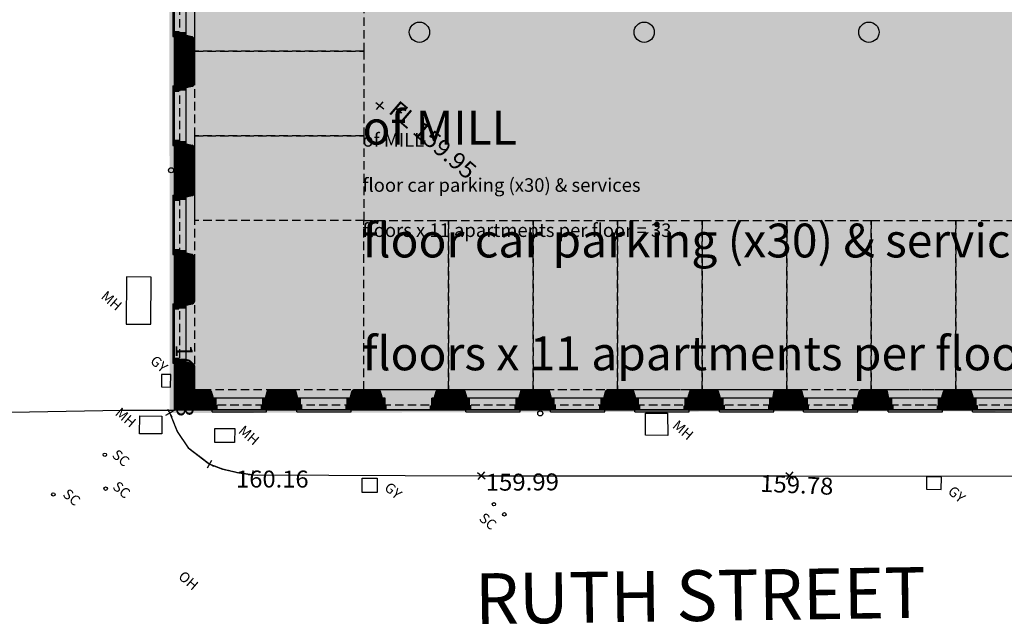
# Model space of a CAD drawing. Units: millimetres. Extents: x 360514 to 10919479, y -95541 to 182979.
# Drawn here: x 493083 to 522190, y -19710 to -1850 of the extents above; entities that cross this region are included whole.
import ezdxf
from ezdxf.enums import TextEntityAlignment as Align

# ---------------------------------------------------------------- set-up
doc = ezdxf.new("R2010")
doc.units = ezdxf.units.MM
for name, pattern in [('DASHED', [0.75, 0.5, -0.25]), ('HIDDEN', [0.375, 0.25, -0.125]), ('KERB', [0]), ('KERBC', [0]), ('MH', [0]), ('Proposed Site Plan$0$DASHED', [0.75, 0.5, -0.25])]:
    doc.linetypes.add(name, pattern=pattern)
for name, color, linetype in [('ANNOTATION', 7, 'Continuous'), ('B&A PARKING', 7, 'DASHED'), ('B&A ROAD SURFACE HATCH', 8, 'Continuous'), ('B&A ROOF HATCH', 42, 'Continuous'), ('B&A SITE BOUNDARY', 1, 'Continuous'), ('B&A TEXT ACCESS', 7, 'Continuous'), ('B&A WALL', 5, 'Continuous'), ('B&A WALL - HATCH', 252, 'Continuous'), ('CANOPIES', 2, 'Continuous'), ('CROSSES', 7, 'Continuous'), ('DRAINAGE', 4, 'Continuous'), ('Elevation-mill-front$0$Drainpipe', 2, 'Continuous'), ('LEVELS', 255, 'Continuous'), ('Proposed Site Plan$0$ROADS', 3, 'Continuous'), ('ROADS', 3, 'Continuous'), ('Site-Location-Plan$0$G8011000', 2, 'Continuous'), ('STREET_FURNITURE', 7, 'Continuous'), ('WALL', 60, 'Continuous')]:
    doc.layers.add(name, color=color, linetype=linetype)
doc.layers.add('B&A Viewport', color=6, linetype='Continuous', plot=False)
doc.styles.add('200', font='MONOTXT', dxfattribs={"height": 0.3})
doc.styles.add('ARIAL', font='arial.ttf')
doc.styles.add('MED', font='MONOTXT', dxfattribs={"height": 0.26})

# ---------------------------------------------------------------- blocks, each defined once
blk = doc.blocks.new('P_Z')
for p, q in [((-0.5, 0), (0.5, 0)), ((0, -0.5), (0, 0.5))]:
    blk.add_line(p, q)

msp = doc.modelspace()

# ---------------------------------------------------------------- hatches: boundary and pattern name
at = {"layer": 'B&A ROAD SURFACE HATCH'}
h = msp.add_hatch(dxfattribs=at)
h.set_pattern_fill('ANGLE', color=256, scale=50)
h.set_pattern_definition([(0, (-309371.26, -10.95), (0, 349.25), [254, -95.25]), (90, (-309371.26, -10.95), (-349.25, 2e-14), [254, -95.25])])
h.paths.add_polyline_path([(546909, 66052), (548109, 66052), (548109, 68713), (546909, 68713), (546909, 72086), (548109, 72086), (548109, 74747), (546909, 74747), (546909, 78120), (548109, 78120), (548109, 81107), (564285, 81107), (564604, 100260), (563604, 100260), (562039, 100260), (562039, 99060), (557849, 99060), (557849, 100260), (556649, 100260), (556649, 99060), (552459, 99060), (552459, 100260), (551259, 100260), (551259, 99060), (547069, 99060), (547069, 100260), (545869, 100260), (545869, 99060), (541679, 99060), (541679, 100260), (541644, 100260), (541644, 108820), (541644, 114706), (524530, 116209), (524530, 115028), (524530, 108940), (531048, 108940), (531048, 107374), (532248, 107374), (532248, 103184), (531048, 103184), (531055, 101986), (532248, 101984), (532248, 97794), (531048, 97794), (531048, 96594), (532248, 96594), (532248, 92404), (531048, 92404), (531048, 91204), (532248, 91204), (532248, 80390), (527378, 80390), (527378, 81590), (526178, 81590), (526178, 80390), (522483, 80390), (513584, 80390), (513584, 92390), (511084, 92390), (511084, 85150), (511084, 76590), (511084, 75390), (510719, 75390), (510719, 76590), (509519, 76590), (509519, 75390), (505994, 75390), (505994, 76590), (504794, 76590), (504794, 75390), (501269, 75390), (501269, 76590), (500069, 76590), (500069, 75390), (496509, 75390), (496509, 76590), (496509, 85150), (496509, 88555), (488005, 88436), (486524, 86931), (486535, 86920), (484947, 85322), (485031, 76406), (485100, 69204), (485110, 68685), (484613, 68686), (484427, 60603), (484427, 60602), (485194, 59835), (485194, 31235), (490194, 31235), (494759, 26670), (498145, 26670), (498145, 19155), (498144, 12519), (504468, 12519), (504468, 7109), (538930, 7109), (538930, -13387), (546438, -13387), (546438, -13266), (546473, -13266), (546473, -13171), (546558, -13171), (546610, -12861, -0.423762), (546684, -12791), (547847, -12791, -0.298121), (547942, -12840), (547998, -13171), (549548, -13171), (549603, -12840, -0.31173), (549668, -12791), (550820, -12791, -0.240242), (550894, -12840), (550950, -13171), (552500, -13171), (552555, -12840, -0.31173), (552620, -12791), (553808, -12791, -0.240009), (553882, -12840), (553938, -13171), (554023, -13171), (554023, -13266), (554058, -13266), (554058, -13391), (555368, -13391), (555368, -13266), (555403, -13266), (555403, -13171), (555488, -13171), (555543, -12840, -0.336043), (555614, -12791), (556864, -12791, -0.240009), (556938, -12840), (556993, -13171), (558543, -13171), (558599, -12840, -0.31173), (558663, -12791), (559758, -12791, -0.240009), (559832, -12840), (559888, -13171), (561438, -13171), (561493, -12840, -0.311533), (561558, -12791), (562362, -12791), (562366, -12033, -0.298118), (562415, -11938), (562536, -11883), (562544, -10333), (562422, -10277, -0.240009), (562374, -10202), (562381, -8752, -0.429614), (562415, -8614), (562536, -8559), (562631, -8560), (562632, -8475), (562832, -8476), (562838, -7096), (562638, -7095), (562638, -7010), (562544, -7009), (562422, -6953, -0.29798), (562374, -6857), (562382, -5019, -0.298118), (562432, -4924), (562553, -4869), (562560, -3319), (562439, -3263, -0.240009), (562391, -3188), (562398, -1514, -0.117571), (562432, -1483), (562553, -1428), (562560, 122), (562439, 178, -0.240009), (562391, 253), (562402, 2812, -0.099823), (562432, 2837), (562553, 2892), (562560, 4442), (562439, 4498, -0.240009), (562391, 4573), (562400, 6539), (562898, 6539), (562898, 7991, 0.377842), (558930, 11490), (554930, 11490), (554930, 13490), (556930, 13490), (556930, 18994), (554930, 18994), (554930, 20990), (544544, 20990), (544544, 25860), (545744, 25860), (545744, 27060), (544544, 27060), (544544, 30755), (544544, 38598), (546749, 40803), (548032, 40803), (548032, 42003), (557349, 42003), (557349, 44503), (548109, 44503), (548109, 44511), (546909, 44511), (546909, 47950), (548109, 47950), (548109, 50611), (546909, 50611), (546909, 53984), (548109, 53984), (548109, 56645), (546909, 56645), (546909, 60018), (548109, 60018), (548109, 62679), (546909, 62679)])
h.paths.add_polyline_path([(527753, 64190), (527753, 59320), (526553, 59320), (526553, 58120), (527753, 58120), (527753, 54425), (527753, 45930), (527753, 44930), (527753, 36435), (527753, 32740), (526553, 32740), (526553, 31540), (527753, 31540), (527753, 26670), (516938, 26670), (516938, 27870), (515738, 27870), (515738, 26670), (511548, 26670), (511548, 27870), (510348, 27870), (510348, 26670), (506158, 26670), (506158, 27870), (504958, 27870), (504958, 26670), (500768, 26670), (500768, 27870), (499203, 27870), (499203, 36210), (496994, 36210), (496994, 44930), (496994, 45930), (496994, 47635), (493813, 47635), (493813, 54430), (493813, 54450), (493813, 62990), (495378, 62990), (495378, 64190), (499568, 64190), (499568, 62990), (500768, 62990), (500768, 64190), (504958, 64190), (504958, 62990), (506158, 62990), (506158, 64190), (510348, 64190), (510348, 62990), (511548, 62990), (511548, 64190), (515738, 64190), (515738, 62990), (516938, 62990), (516938, 64190)], flags=16)
h.paths.add_polyline_path([(540930, 6905), (551875, 6905), (560415, 6905), (561615, 6905), (561615, 3345), (560415, 3345), (560415, 2145), (561615, 2145), (561615, -1380), (560415, -1380), (560415, -2580), (561615, -2580), (561615, -6105), (560415, -6105), (560415, -7305), (561615, -7305), (561615, -10830), (560415, -10830), (560415, -12395), (551875, -12395), (541130, -12395), (540930, -12395)], flags=16)
at = {"layer": 'B&A ROOF HATCH'}
h = msp.add_hatch(dxfattribs=at)
h.set_pattern_fill('DOTS', color=8, scale=200, angle=135)
h.paths.add_polyline_path([(504468, 12530), (497498, 12530), (497517, -13469), (538930, -13376), (538930, 7120), (504468, 7120)])
at = {"layer": 'B&A WALL - HATCH'}
h = msp.add_hatch(dxfattribs=at)
h.set_pattern_fill('ANSI31', color=256)
h.paths.add_polyline_path([(498258, -2480, 0.22306), (498185, -2349), (498008, -2310), (498008, -2232), (497783, -2232), (497783, -2197), (497658, -2197), (497658, -3957), (497783, -3957), (497783, -3922), (498008, -3922), (498008, -3850), (498192, -3813, 0.344577), (498258, -3710)])
h = msp.add_hatch(dxfattribs=at)
h.set_pattern_fill('ANSI31', color=256)
h.paths.add_polyline_path([(498258, -5670, 0.232907), (498185, -5559), (498008, -5520), (498008, -5447), (497783, -5447), (497783, -5412), (497658, -5412), (497658, -7182), (497783, -7182), (497783, -7147), (498008, -7147), (498008, -7080), (498192, -7043, 0.302894), (498258, -6930)])
h = msp.add_hatch(dxfattribs=at)
h.set_pattern_fill('ANSI31', color=256)
h.paths.add_polyline_path([(498258, -8900, 0.247903), (498185, -8779), (498008, -8740), (498008, -8672), (497783, -8672), (497783, -8637), (497658, -8637), (497658, -10392), (497783, -10392), (497783, -10357), (498008, -10357), (498008, -10280), (498192, -10243, 0.272964), (498258, -10150)])
h = msp.add_hatch(dxfattribs=at)
h.set_pattern_fill('ANSI31', color=256)
h.paths.add_polyline_path([(498258, -12100, 0.25904), (498185, -11999), (498008, -11960), (498008, -11882), (497783, -11882), (497783, -11847), (497658, -11847), (497658, -13380), (498923, -13380), (498923, -13255), (498888, -13255), (498888, -13030), (498808, -13030), (498752, -12829, 0.256077), (498678, -12780), (498258, -12780)])
h = msp.add_hatch(dxfattribs=at)
h.set_pattern_fill('ANSI31', color=256)
h.paths.add_polyline_path([(501252, -12829, 0.242693), (501178, -12780), (500468, -12780, 0.339427), (500402, -12832), (500348, -13030), (500268, -13030), (500268, -13255), (500233, -13255), (500233, -13380), (501423, -13380), (501423, -13255), (501388, -13255), (501388, -13030), (501308, -13030)])
h = msp.add_hatch(dxfattribs=at)
h.set_pattern_fill('ANSI31', color=256)
h.paths.add_polyline_path([(503883, -13030), (503808, -13030), (503752, -12829, 0.184034), (503688, -12780), (502978, -12780, 0.226792), (502903, -12829), (502848, -13030), (502768, -13030), (502768, -13255), (502733, -13255), (502733, -13380), (503918, -13380), (503918, -13255), (503883, -13255)])
h = msp.add_hatch(dxfattribs=at)
h.set_pattern_fill('ANSI31', color=256)
h.paths.add_polyline_path([(506383, -13030), (506308, -13030), (506251, -12825, 0.293925), (506198, -12780), (505468, -12780, 0.294496), (505393, -12829), (505338, -13030), (505263, -13030), (505263, -13255), (505228, -13255), (505228, -13380), (506418, -13380), (506418, -13255), (506383, -13255)])
h = msp.add_hatch(dxfattribs=at)
h.set_pattern_fill('ANSI31', color=256)
h.paths.add_polyline_path([(508752, -12829, 0.297881), (508667, -12780), (507967, -12780, 0.297881), (507893, -12829), (507838, -13030), (507763, -13030), (507763, -13255), (507728, -13255), (507728, -13380), (508923, -13380), (508923, -13255), (508888, -13255), (508888, -13030), (508808, -13030)])
h = msp.add_hatch(dxfattribs=at)
h.set_pattern_fill('ANSI31', color=256)
h.paths.add_polyline_path([(511378, -13030), (511298, -13030), (511242, -12829, 0.237388), (511178, -12780), (510468, -12780, 0.339427), (510403, -12831), (510348, -13030), (510268, -13030), (510268, -13255), (510233, -13255), (510233, -13380), (511413, -13380), (511413, -13255), (511378, -13255)])
h = msp.add_hatch(dxfattribs=at)
h.set_pattern_fill('ANSI31', color=256)
h.paths.add_polyline_path([(513883, -13030), (513798, -13030), (513742, -12829, 0.217011), (513668, -12780), (512958, -12780, 0.353932), (512893, -12829), (512838, -13030), (512758, -13030), (512758, -13255), (512723, -13255), (512723, -13380), (513918, -13380), (513918, -13255), (513883, -13255)])
h = msp.add_hatch(dxfattribs=at)
h.set_pattern_fill('ANSI31', color=256)
h.paths.add_polyline_path([(516368, -13030), (516268, -13030), (516212, -12829, 0.212678), (516138, -12780), (515428, -12780, 0.345029), (515382, -12826), (515348, -13030), (515263, -13030), (515263, -13255), (515228, -13255), (515228, -13380), (516403, -13380), (516403, -13255), (516368, -13255)])
h = msp.add_hatch(dxfattribs=at)
h.set_pattern_fill('ANSI31', color=256)
h.paths.add_polyline_path([(518739, -12838, 0.27923), (518678, -12780), (517978, -12780, 0.288921), (517903, -12829), (517848, -13030), (517748, -13030), (517748, -13255), (517713, -13255), (517713, -13380), (518903, -13380), (518903, -13255), (518868, -13255), (518868, -13030), (518778, -13030)])
h = msp.add_hatch(dxfattribs=at)
h.set_pattern_fill('ANSI31', color=256)
h.paths.add_polyline_path([(521222, -12829, 0.289711), (521168, -12780), (520458, -12780, 0.339427), (520393, -12830), (520338, -13030), (520248, -13030), (520248, -13255), (520213, -13255), (520213, -13380), (521398, -13380), (521398, -13255), (521363, -13255), (521363, -13030), (521278, -13030)])

# ---------------------------------------------------------------- linework, layer by layer
at = {"layer": 'B&A PARKING', "ltscale": 500}
for points in [[(503258, -2780), (498258, -2780), (498258, -280), (503258, -280)], [(503258, -5280), (498258, -5280), (498258, -2780), (503258, -2780)], [(503258, -7780), (498258, -7780), (498258, -5280), (503258, -5280)], [(505758, -7780), (505758, -12780), (503258, -12780), (503258, -7780)], [(508258, -7780), (508258, -12780), (505758, -12780), (505758, -7780)], [(510758, -7780), (510758, -12780), (508258, -12780), (508258, -7780)], [(513258, -7780), (513258, -12780), (510758, -12780), (510758, -7780)], [(515758, -7780), (515758, -12780), (513258, -12780), (513258, -7780)], [(518258, -7780), (518258, -12780), (515758, -12780), (515758, -7780)], [(520758, -7780), (520758, -12780), (518258, -12780), (518258, -7780)], [(523258, -7780), (523258, -12780), (520758, -12780), (520758, -7780)]]:
    msp.add_lwpolyline(points, close=True, dxfattribs=at)
at = {"layer": 'B&A SITE BOUNDARY', "color": 10, "ltscale": 3500, "flags": 128}
msp.add_lwpolyline([(458533, 20939), (460557, 15193), (455914, 13426), (457044, 10284), (448209, 7186), (451812, -3472), (458254, -1717), (462577, -15968), (470875, -14902), (485781, -13572), (496078, -13380), (497658, -13380), (562810, -13374), (562898, 6230), (562898, 8900), (563378, 24217)], dxfattribs=at)
at = {"layer": 'B&A SITE BOUNDARY', "flags": 128}
msp.add_lwpolyline([(497498, 6460), (497498, 11908), (497498, 12530), (504468, 12530), (504468, 7120), (562898, 7120), (562810, -13379), (497658, -13379), (497658, 6440)], close=True, dxfattribs=at)
at = {"layer": 'B&A Viewport', "linetype": 'HIDDEN', "ltscale": 1000}
for points in [[(497808, -13230), (538418, -13230), (538418, 6790), (497808, 6790)], [(498258, 6440), (538118, 6440), (538118, -12780), (498258, -12780)]]:
    msp.add_lwpolyline(points, close=True, dxfattribs=at)
at = {"layer": 'B&A Viewport'}
for centre in [(504901, -2220), (511544, -2220), (518188, -2220)]:
    msp.add_circle(centre, 300, dxfattribs=at)
at = {"layer": 'DRAINAGE', "linetype": 'Continuous'}
for p, q in [((511582, -14124), (511583, -13476)), ((511583, -13476), (512237, -13478))]:
    msp.add_line(p, q, dxfattribs=at)
for points in [[(496238, -9447), (496229, -10842), (496956, -10846), (496965, -9451)], [(497273, -12332), (497271, -12699), (497545, -12701), (497547, -12334)], [(496629, -14080), (496632, -13556), (497289, -13560), (497286, -14084)], [(498854, -14339), (498856, -13923), (499440, -13927), (499437, -14342)], [(503205, -15815), (503207, -15391), (503655, -15393), (503652, -15818)], [(519886, -15720), (520327, -15726), (520332, -15362), (519891, -15355)]]:
    msp.add_lwpolyline(points, close=True, dxfattribs=at)
at = {"layer": 'DRAINAGE', "linetype": 'MH', "flags": 128}
msp.add_lwpolyline([(512237, -13478), (512240, -14131), (511582, -14124)], dxfattribs=at)
at = {"layer": 'Elevation-mill-front$0$Drainpipe', "linetype": 'Continuous'}
for centre in [(497558, -6297), (508471, -13480)]:
    msp.add_circle(centre, 75, dxfattribs=at)
at = {"layer": 'Proposed Site Plan$0$ROADS', "linetype": 'Proposed Site Plan$0$DASHED', "ltscale": 5, "flags": 128}
msp.add_lwpolyline([(497517, -13469), (497740, -14013), (498070, -14499), (498701, -14976), (499083, -15122), (499524, -15226), (499972, -15292)], dxfattribs=at)
at = {"layer": 'ROADS', "linetype": 'KERBC', "flags": 128}
msp.add_lwpolyline([(497517, -13469), (497738, -14013), (498068, -14500), (498698, -14978), (499080, -15125), (499520, -15230), (499969, -15296)], dxfattribs=at)
at = {"layer": 'ROADS', "linetype": 'KERB', "flags": 128}
msp.add_lwpolyline([(499969, -15296), (506731, -15320), (515848, -15322), (524533, -15333), (532979, -15335), (541759, -15334), (551386, -15342), (562609, -15332)], dxfattribs=at)
at = {"layer": 'STREET_FURNITURE', "linetype": 'Continuous'}
for centre in [(495599, -14700), (495624, -15703), (494077, -15873), (507102, -16163), (507410, -16462)]:
    msp.add_circle(centre, 50, dxfattribs=at)
at = {"layer": 'WALL', "linetype": 'Continuous'}
for p, q in [((497608, -592), (497608, -2347)), ((498008, -2310), (498008, -630)), ((497658, -2197), (497783, -2197)), ((497658, -3957), (497658, -2197)), ((497783, -2197), (497783, -2232)), ((497783, -2232), (498008, -2232)), ((498008, -2310), (498185, -2349)), ((497608, -2347), (497658, -2347)), ((498258, -3710), (498258, -2480)), ((497608, -3807), (497658, -3807)), ((497608, -3807), (497608, -5562)), ((497658, -3957), (497783, -3957)), ((497783, -3922), (498008, -3922)), ((497783, -3957), (497783, -3922)), ((498008, -3850), (498192, -3813)), ((498008, -5520), (498008, -3850)), ((497658, -5412), (497783, -5412)), ((497658, -7182), (497658, -5412)), ((497783, -5412), (497783, -5447)), ((497783, -5447), (498008, -5447)), ((498008, -5520), (498185, -5559)), ((497608, -5562), (497658, -5562)), ((498258, -6930), (498258, -5670)), ((497608, -7032), (497658, -7032)), ((497608, -7032), (497608, -8787)), ((497658, -7182), (497783, -7182)), ((497783, -7147), (498008, -7147)), ((497783, -7182), (497783, -7147)), ((498008, -7080), (498192, -7043)), ((498008, -8740), (498008, -7080)), ((497658, -10392), (497658, -8637)), ((497658, -8637), (497783, -8637)), ((497783, -8637), (497783, -8672)), ((497783, -8672), (498008, -8672)), ((497608, -8787), (497658, -8787)), ((498008, -8740), (498185, -8779)), ((498258, -10150), (498258, -8900)), ((497608, -10242), (497658, -10242)), ((497608, -10242), (497608, -11997)), ((497658, -10392), (497783, -10392)), ((497783, -10357), (498008, -10357)), ((497783, -10392), (497783, -10357)), ((498008, -10280), (498192, -10243)), ((498008, -11960), (498008, -10280)), ((497658, -13380), (497658, -11847)), ((497658, -11847), (497783, -11847)), ((497783, -11847), (497783, -11882)), ((497783, -11882), (498008, -11882)), ((497608, -11997), (497658, -11997)), ((498008, -11960), (498185, -11999)), ((498258, -12780), (498258, -12100)), ((498258, -12780), (498258, -12100)), ((498258, -12780), (498258, -12100)), ((498678, -12780), (498258, -12780)), ((501178, -12780), (500468, -12780)), ((503688, -12780), (502978, -12780)), ((506198, -12780), (505468, -12780)), ((508678, -12780), (507967, -12780)), ((511178, -12780), (510468, -12780)), ((513668, -12780), (512958, -12780)), ((516138, -12780), (515428, -12780)), ((518678, -12780), (517978, -12780)), ((521168, -12780), (520458, -12780)), ((498808, -13030), (498752, -12829)), ((500348, -13030), (498808, -13030)), ((498888, -13255), (498888, -13030)), ((500268, -13255), (500268, -13030)), ((500348, -13030), (500403, -12829)), ((501308, -13030), (501252, -12829)), ((502848, -13030), (501308, -13030)), ((501388, -13255), (501388, -13030)), ((502768, -13255), (502768, -13030)), ((502848, -13030), (502903, -12829)), ((503808, -13030), (503752, -12829)), ((503883, -13030), (503808, -13030)), ((503883, -13255), (503883, -13030)), ((505338, -13030), (505263, -13030)), ((505263, -13255), (505263, -13030)), ((505338, -13030), (505393, -12829)), ((506308, -13030), (506252, -12829)), ((507838, -13030), (506308, -13030)), ((506383, -13255), (506383, -13030)), ((507763, -13255), (507763, -13030)), ((507838, -13030), (507893, -12829)), ((508808, -13030), (508752, -12829)), ((510348, -13030), (508808, -13030)), ((508888, -13255), (508888, -13030)), ((510268, -13255), (510268, -13030)), ((510348, -13030), (510403, -12829)), ((511298, -13030), (511242, -12829)), ((512838, -13030), (511298, -13030)), ((511378, -13255), (511378, -13030)), ((512758, -13255), (512758, -13030)), ((512838, -13030), (512893, -12829)), ((513798, -13030), (513742, -12829)), ((515348, -13030), (513798, -13030)), ((513883, -13255), (513883, -13030)), ((515263, -13255), (515263, -13030)), ((515348, -13030), (515382, -12826)), ((516268, -13030), (516212, -12829)), ((517848, -13030), (516268, -13030)), ((516368, -13255), (516368, -13030)), ((517748, -13255), (517748, -13030)), ((517848, -13030), (517903, -12829)), ((518778, -13030), (518739, -12838)), ((520338, -13030), (518778, -13030)), ((518868, -13255), (518868, -13030)), ((520248, -13255), (520248, -13030)), ((520338, -13030), (520393, -12829)), ((521278, -13030), (521222, -12829)), ((522828, -13030), (521278, -13030)), ((521363, -13255), (521363, -13030)), ((498923, -13380), (497658, -13380)), ((498773, -13430), (498773, -13380)), ((498923, -13255), (498888, -13255)), ((498923, -13380), (498923, -13255)), ((500233, -13380), (500233, -13255)), ((500233, -13255), (500268, -13255)), ((501423, -13380), (500233, -13380)), ((500383, -13430), (500383, -13380)), ((501273, -13430), (501273, -13380)), ((501423, -13255), (501388, -13255)), ((501423, -13380), (501423, -13255)), ((502733, -13380), (502733, -13255)), ((502733, -13255), (502768, -13255)), ((503918, -13380), (502733, -13380)), ((502883, -13430), (502883, -13380)), ((503918, -13255), (503883, -13255)), ((503918, -13380), (503918, -13255)), ((505228, -13380), (505228, -13255)), ((505228, -13255), (505263, -13255)), ((506418, -13380), (505228, -13380)), ((506268, -13430), (506268, -13380)), ((506418, -13255), (506383, -13255)), ((506418, -13380), (506418, -13255)), ((507728, -13380), (507728, -13255)), ((507728, -13255), (507763, -13255)), ((508923, -13380), (507728, -13380)), ((507878, -13430), (507878, -13380)), ((508773, -13430), (508773, -13380)), ((508923, -13255), (508888, -13255)), ((508923, -13380), (508923, -13255)), ((510233, -13380), (510233, -13255)), ((510233, -13255), (510268, -13255)), ((511413, -13380), (510233, -13380)), ((510383, -13430), (510383, -13380)), ((511263, -13430), (511263, -13380)), ((511413, -13255), (511378, -13255)), ((511413, -13380), (511413, -13255)), ((512723, -13380), (512723, -13255)), ((512723, -13255), (512758, -13255)), ((513918, -13380), (512723, -13380)), ((512873, -13430), (512873, -13380)), ((513768, -13430), (513768, -13380)), ((513918, -13255), (513883, -13255)), ((513918, -13380), (513918, -13255)), ((515228, -13380), (515228, -13255)), ((515228, -13255), (515263, -13255)), ((516403, -13380), (515228, -13380)), ((515378, -13430), (515378, -13380)), ((516253, -13430), (516253, -13380)), ((516403, -13255), (516368, -13255)), ((516403, -13380), (516403, -13255)), ((517713, -13380), (517713, -13255)), ((517713, -13255), (517748, -13255)), ((518903, -13380), (517713, -13380)), ((517863, -13430), (517863, -13380)), ((518753, -13430), (518753, -13380)), ((518903, -13255), (518868, -13255)), ((518903, -13380), (518903, -13255)), ((520213, -13380), (520213, -13255)), ((520213, -13255), (520248, -13255)), ((521398, -13380), (520213, -13380)), ((520363, -13430), (520363, -13380)), ((521248, -13430), (521248, -13380)), ((521398, -13255), (521363, -13255)), ((521398, -13380), (521398, -13255)), ((498773, -13430), (500383, -13430)), ((501273, -13430), (502883, -13430)), ((506268, -13430), (507878, -13430)), ((508773, -13430), (510383, -13430)), ((511263, -13430), (512873, -13430)), ((513768, -13430), (515378, -13430)), ((516253, -13430), (517863, -13430)), ((518753, -13430), (520363, -13430)), ((521248, -13430), (522858, -13430))]:
    msp.add_line(p, q, dxfattribs=at)
for centre, radius, start, end in [((498082, -2492), 176, 4.0846, 54.3827), ((498159, -3720), 99.1, 289.5158, 5.5668), ((498109, -5689), 150, 7.2419, 59.6852), ((498140, -6937), 118, 296.1939, 3.5988), ((498107, -8909), 151, 3.3741, 59.0665), ((498146, -10141), 112, 294.3015, 355.3725), ((498131, -12115), 128, 6.9627, 65.0534), ((498670, -12872), 92.5, 28.0975, 85.5514), ((500469, -12848), 68.4, 90.9169, 163.2113), ((501168, -12876), 96.9, 29.5414, 84.1074), ((502991, -12882), 103, 97.6194, 148.7318), ((503656, -12889), 113, 32.0806, 73.7912), ((505468, -12862), 82, 90.3566, 155.9945), ((506189, -12844), 64.5, 13.7311, 82.6637), ((507967, -12861), 80.8, 89.7891, 156.562), ((508672, -12869), 89.6, 27.093, 86.5558), ((510468, -12848), 68, 90.6786, 163.4496), ((511162, -12868), 89.8, 26.2276, 79.6442), ((512956, -12844), 64.1, 88.0831, 166.0451), ((513651, -12886), 107, 32.3365, 81.3124), ((515434, -12832), 52.5, 97.0837, 173.2274), ((516120, -12888), 109, 32.8111, 80.8377), ((517979, -12863), 83.3, 90.9453, 155.4058), ((518660, -12860), 81.7, 15.1407, 77.5461), ((520458, -12847), 67.3, 90.2112, 163.917), ((521156, -12847), 68.2, 15.8836, 80.5112)]:
    msp.add_arc(centre, radius, start, end, dxfattribs=at)

# ---------------------------------------------------------------- block references
at = {"layer": 'CROSSES'}
for p, xscale, yscale, zscale, rotation in [((503729, -4389), 299.9999999999644, 299.9999999999644, 299.9999999999644, 319.4209999999923), ((497517, -13469), 259.9999999999888, 259.9999999999888, 259.9999999999888, 298.1019699999923), ((498698, -14978), 259.9999999999637, 259.9999999999637, 259.9999999999637, 330.9172599999965), ((506731, -15320), 299.9999999999644, 299.9999999999644, 299.9999999999644, 319.4209999999923), ((515848, -15322), 299.9999999999644, 299.9999999999644, 299.9999999999644, 319.4209999999923), ((499969, -15296), 259.999999999948, 259.999999999948, 259.999999999948, 354.4371799999977)]:
    msp.add_blockref('P_Z', p, dxfattribs=dict(at, xscale=xscale, yscale=yscale, zscale=zscale, rotation=rotation))

# ---------------------------------------------------------------- texts
at = {"layer": 'ANNOTATION', "linetype": 'Continuous', "style": 'ARIAL'}
for s, p in [('MH', (495464, -10060)), ('GY', (496915, -11970)), ('MH', (495880, -13509)), ('MH', (512358, -13881)), ('MH', (499525, -14035)), ('SC', (495787, -14746)), ('SC', (495806, -15685)), ('GY', (503838, -15714)), ('GY', (520497, -15823)), ('SC', (494331, -15906)), ('SC', (506637, -16617))]:
    msp.add_text(s, height=300, rotation=319.421, dxfattribs=at).set_placement(p)
at = {"layer": 'B&A TEXT ACCESS', "insert": (503216, -2872), "char_height": 1000, "attachment_point": 1, "style": 'ARIAL'}
msp.add_mtext_dynamic_manual_height_columns('\\pi9909.52982;REMAINS of MILL\\P\\pi3006.73309;ground floor car parking (x30) & services\\P\\pi3774.12736;3 floors x 11 apartments per floor = 33', width=31071.45, gutter_width=12.5, heights=[4662], dxfattribs=at)
at = {"layer": 'B&A WALL', "insert": (503216, -4534), "char_height": 400, "attachment_point": 1}
msp.add_mtext_dynamic_manual_height_columns('\\pi13285.24605;{\\fArial|b0|i0|c0|p34;REMAINS of MILL\\P\\pi10524.12736;ground floor car parking (x30) & services\\P\\pi10831.08507;3 floors x 11 apartments per floor = 33}', width=31071.45, gutter_width=12.5, heights=[0], dxfattribs=at)
at = {"layer": 'CANOPIES', "linetype": 'Continuous', "style": 'ARIAL'}
msp.add_text('OH', height=300, rotation=319.421, dxfattribs=at).set_placement((497747, -18337))
at = {"layer": 'LEVELS', "color": 0, "style": '200', "width": 1.04}
for s, rotation, p in [('FL 159.95', 319.421, (503957, -4584)), ('159.99', 0.4383, (506860, -15767)), ('159.78', 357.5143, (514962, -15793))]:
    msp.add_text(s, height=500, rotation=rotation, dxfattribs=at).set_placement(p)
at = {"layer": 'LEVELS', "color": 0, "style": 'MED', "width": 1.03}
for s, rotation, p in [('160.33', 270.6985, (497707, -12514)), ('160.16', 359.9545, (500551, -15670))]:
    msp.add_text(s, height=500, rotation=rotation, dxfattribs=at).set_placement(p, align=Align.CENTER)
at = {"layer": 'Site-Location-Plan$0$G8011000', "style": 'ARIAL'}
msp.add_text('RUTH STREET', height=1500, rotation=0.8251, dxfattribs=at).set_placement((506550, -19708))

doc.saveas('drawing.dxf')
